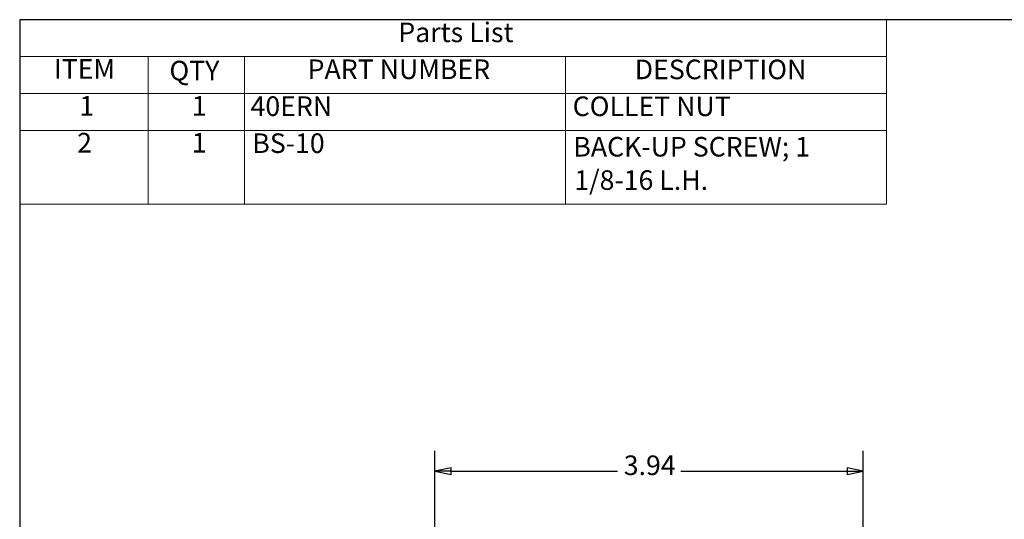
# Model space of a CAD drawing. Units: inches. Extents: x 0.4 to 16.1, y 0.4 to 12.4.
# Drawn here: x 0.4 to 9.4, y 7.8 to 12.4 of the extents above; entities that cross this region are included whole.
import ezdxf

# ---------------------------------------------------------------- set-up
doc = ezdxf.new("R2010")
doc.units = ezdxf.units.IN
doc.header["$LTSCALE"] = 1.5
doc.header["$MEASUREMENT"] = 0
doc.layers.get('0').update_dxf_attribs({"lineweight": 25})
doc.layers.add('D', color=7, linetype='Continuous', lineweight=18)
doc.layers.add('L', color=7, linetype='Continuous', lineweight=18)
doc.styles.add('DEFAULT-ANSI', font='arial.ttf')

# ---------------------------------------------------------------- blocks, each defined once
blk = doc.blocks.new('Borders A PLAIN')
at = {"layer": 'L', "color": 7, "linetype": 'Continuous', "lineweight": 25}
for p, q in [((0.2492, 8.2483), (0.2492, 0.2483)), ((10.7492, 8.2483), (0.2492, 8.2483))]:
    blk.add_line(p, q, dxfattribs=at)

msp = doc.modelspace()

# ---------------------------------------------------------------- linework, layer by layer
at = {"layer": 'D'}
for p, q in [((8.3463, 12.3724), (0.3738, 12.3724)), ((0.3738, 12.3724), (0.3738, 12.0332)), ((8.3463, 12.3724), (8.3463, 12.0332)), ((8.3463, 12.0332), (0.3738, 12.0332)), ((0.3738, 12.0332), (0.3738, 11.6939)), ((1.5549, 12.0332), (1.5549, 11.6939)), ((2.4408, 12.0332), (2.4408, 11.6939)), ((5.3935, 12.0332), (5.3935, 11.6939)), ((8.3463, 12.0332), (8.3463, 11.6939)), ((8.3463, 11.6939), (0.3738, 11.6939)), ((0.3738, 11.6939), (0.3738, 10.6762)), ((1.5549, 11.6939), (1.5549, 10.6762)), ((2.4408, 11.6939), (2.4408, 10.6762)), ((5.3935, 11.6939), (5.3935, 10.6762)), ((8.3463, 11.6939), (8.3463, 10.6762)), ((8.3463, 11.3547), (0.3738, 11.3547)), ((8.3463, 10.6762), (0.3738, 10.6762))]:
    msp.add_line(p, q, dxfattribs=at)
at = {"layer": 'D', "color": 7, "linetype": 'Continuous', "lineweight": 25}
for p, q in [((4.1934, 6.9734), (4.1934, 8.4077)), ((8.1334, 6.0261), (8.1334, 8.4077)), ((4.3411, 8.2498), (4.1934, 8.2202)), ((4.3411, 8.1907), (4.3411, 8.2498)), ((8.1334, 8.2202), (7.9858, 8.2498)), ((7.9858, 8.2498), (7.9858, 8.1907)), ((4.3411, 8.2202), (4.1934, 8.2202)), ((4.1934, 8.2202), (4.3411, 8.1907)), ((4.3411, 8.2202), (5.8716, 8.2202)), ((6.4553, 8.2202), (7.9858, 8.2202)), ((7.9858, 8.2202), (8.1334, 8.2202)), ((7.9858, 8.1907), (8.1334, 8.2202))]:
    msp.add_line(p, q, dxfattribs=at)
at = {"layer": 'D', "color": 7, "linetype": 'Continuous', "lineweight": 25, "flags": 128}
for points in [[(4.3411, 8.2498), (4.1934, 8.2202), (4.3411, 8.1907), (4.3411, 8.2498)], [(7.9858, 8.1907), (8.1334, 8.2202), (7.9858, 8.2498), (7.9858, 8.1907)]]:
    msp.add_lwpolyline(points, dxfattribs=at)
at = {"layer": 'D', "color": 7}
for points in [[(4.3411, 8.2498), (4.1934, 8.2202), (4.3411, 8.1907), (4.3411, 8.2498)], [(7.9858, 8.1907), (8.1334, 8.2202), (7.9858, 8.2498), (7.9858, 8.1907)]]:
    msp.add_solid(points, dxfattribs=at)

# ---------------------------------------------------------------- block references
at = {"xscale": 1.5, "yscale": 1.5, "zscale": 1.5}
msp.add_blockref('Borders A PLAIN', (0, 0), dxfattribs=at)

# ---------------------------------------------------------------- texts
at = {"layer": 'D', "char_height": 0.18, "attachment_point": 7, "style": 'DEFAULT-ANSI'}
for s, insert in [('Parts List', (3.8563, 12.1099)), ('ITEM', (0.6886, 11.7736)), ('QTY', (1.7507, 11.758)), ('PART NUMBER', (3.0221, 11.7705)), ('DESCRIPTION', (6.0308, 11.769)), ('1', (0.9231, 11.434)), ('1', (1.9566, 11.434)), ('40ERN', (2.4972, 11.4309)), ('COLLET NUT', (5.4598, 11.4297)), ('2', (0.9021, 11.0947)), ('1', (1.9566, 11.0947)), ('BS-10', (2.5132, 11.0904)), ('BACK-UP SCREW; 1 ', (5.466, 11.0578)), ('1/8-16 L.H.', (5.4753, 10.7512))]:
    msp.add_mtext(s, dxfattribs=dict(at, insert=insert))
at = {"layer": 'D', "color": 7, "insert": (5.9299, 8.1284), "char_height": 0.18, "attachment_point": 7, "style": 'DEFAULT-ANSI'}
msp.add_mtext('3.94', dxfattribs=at)

doc.saveas('drawing.dxf')
